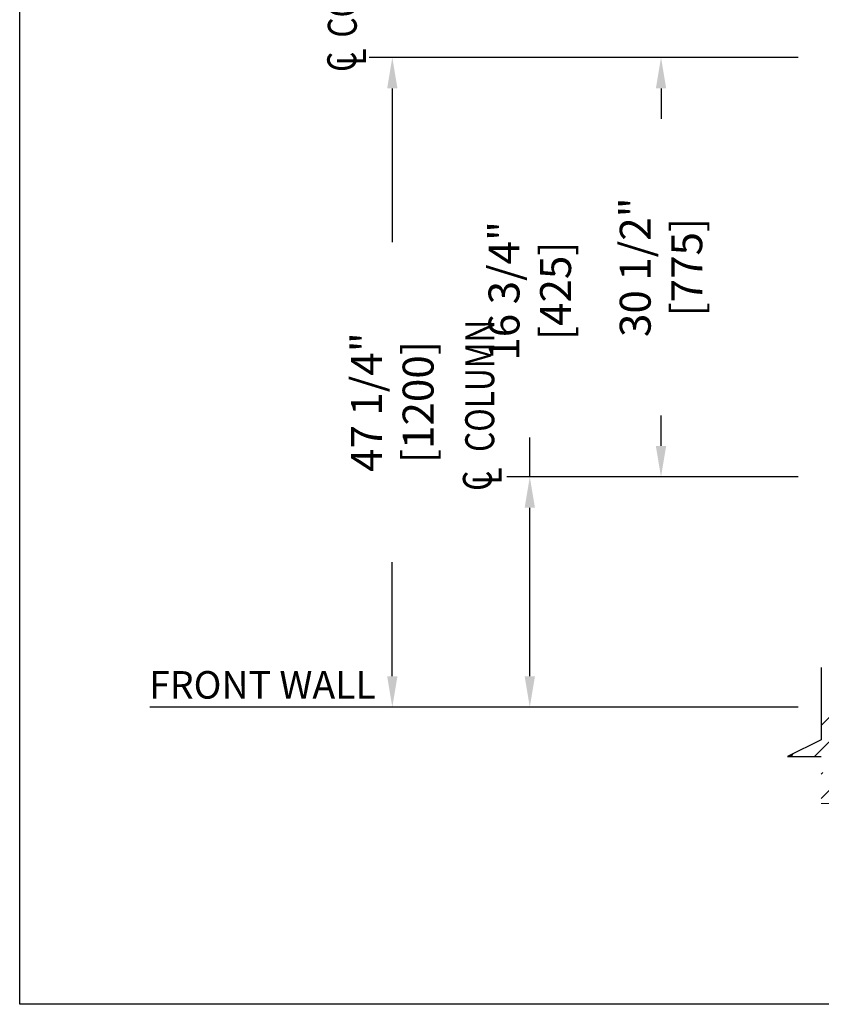
# Model space of a CAD drawing. Units: inches. Extents: x 87 to 1822, y 60 to 475.
# Drawn here: x 928 to 987, y 219 to 290 of the extents above; entities that cross this region are included whole.
import ezdxf
from ezdxf.enums import TextEntityAlignment as Align

# ---------------------------------------------------------------- set-up
doc = ezdxf.new("R2010")
doc.units = ezdxf.units.IN
doc.header["$MEASUREMENT"] = 0
doc.header["$PDSIZE"] = -1
for name, color, linetype in [('1', 1, 'Continuous'), ('11', 11, 'Continuous'), ('3', 3, 'Continuous'), ('4', 4, 'Continuous')]:
    doc.layers.add(name, color=color, linetype=linetype)
doc.styles.add('ROMANS', font='ROMANS.shx', dxfattribs={"width": 0.8})
doc.dimstyles.new('125', dxfattribs={"dimtxt": 0.125, "dimasz": 0.125, "dimexe": 0.093, "dimexo": 0.093, "dimgap": 0.0325, "dimtad": 0, "dimdec": 4, "dimzin": 3, "dimdsep": 46, "dimlunit": 5, "dimtxsty": 'ROMANS', "dimcen": 0, "dimclrt": 3, "dimadec": 0, "dimazin": 0, "dimtfac": 1, "dimtdec": 4, "dimtofl": 0, "dimtmove": 0, "dimatfit": 3, "dimfxl": 0, "dimfrac": 2, "dimtolj": 1, "dimtzin": 0, "dimarcsym": 0})

# ---------------------------------------------------------------- blocks, each defined once
blk = doc.blocks.new('*D18')
at = {"layer": '4', "color": 0, "lineweight": -2}
for p, q in [((965.549, 257.097), (965.549, 259.972)), ((985.081, 257.097), (963.875, 257.097)), ((965.549, 242.597), (965.549, 254.847)), ((985.081, 240.347), (963.875, 240.347))]:
    blk.add_line(p, q, dxfattribs=at)
at = {"layer": '4', "color": 0}
for points in [[(965.174, 254.847), (965.924, 254.847), (965.549, 257.097)], [(965.174, 242.597), (965.924, 242.597), (965.549, 240.347)]]:
    blk.add_solid(points, dxfattribs=at)
at = {"layer": 'Defpoints', "color": 0}
for p in [(965.549, 257.097), (986.755, 257.097), (986.755, 240.347)]:
    blk.add_point(p, dxfattribs=at)
at = {"layer": '4', "color": 3, "insert": (965.549, 270.628), "char_height": 2.25, "attachment_point": 5, "rotation": 90, "style": 'ROMANS'}
blk.add_mtext('\\A1;16 3/4" [425]', dxfattribs=at)
blk = doc.blocks.new('*D17')
at = {"layer": '4', "color": 0, "lineweight": -2}
for p, q in [((985.081, 287.597), (953.875, 287.597)), ((955.549, 285.347), (955.549, 274.176)), ((955.549, 242.597), (955.549, 250.892)), ((985.081, 240.347), (953.875, 240.347))]:
    blk.add_line(p, q, dxfattribs=at)
at = {"layer": '4', "color": 0}
for points in [[(955.174, 285.347), (955.924, 285.347), (955.549, 287.597)], [(955.174, 242.597), (955.924, 242.597), (955.549, 240.347)]]:
    blk.add_solid(points, dxfattribs=at)
at = {"layer": 'Defpoints', "color": 0}
for p in [(955.549, 287.597), (986.755, 287.597), (986.755, 240.347)]:
    blk.add_point(p, dxfattribs=at)
at = {"layer": '4', "color": 3, "insert": (955.549, 262.534), "char_height": 2.25, "attachment_point": 5, "rotation": 90, "style": 'ROMANS'}
blk.add_mtext('\\A1;47 1/4" [1200]', dxfattribs=at)
blk = doc.blocks.new('*D16')
at = {"layer": '4', "color": 0, "lineweight": -2}
for p, q in [((985.081, 287.597), (973.42, 287.597)), ((975.094, 285.347), (975.094, 283.132)), ((975.094, 259.347), (975.094, 261.562)), ((985.081, 257.097), (973.42, 257.097))]:
    blk.add_line(p, q, dxfattribs=at)
at = {"layer": '4', "color": 0}
for points in [[(974.719, 285.347), (975.469, 285.347), (975.094, 287.597)], [(974.719, 259.347), (975.469, 259.347), (975.094, 257.097)]]:
    blk.add_solid(points, dxfattribs=at)
at = {"layer": 'Defpoints', "color": 0}
for p in [(975.094, 287.597), (986.755, 287.597), (986.755, 257.097)]:
    blk.add_point(p, dxfattribs=at)
at = {"layer": '4', "color": 3, "insert": (975.094, 272.347), "char_height": 2.25, "attachment_point": 5, "rotation": 90, "style": 'ROMANS'}
blk.add_mtext('\\A1;30 1/2" [775]', dxfattribs=at)
blk = doc.blocks.new('CL')
at = {"layer": '11', "style": 'ROMANS', "oblique": 15, "width": 0.8}
for s, p in [('C', (-0.0182, 0.0164)), ('L', (0.0055, -0.0309))]:
    blk.add_text(s, height=0.1406, dxfattribs=at).set_placement(p, align=Align.MIDDLE_CENTER)

msp = doc.modelspace()

# ---------------------------------------------------------------- hatches: boundary and pattern name
at = {"layer": '1'}
h = msp.add_hatch(dxfattribs=at)
h.set_pattern_fill('ANSI31', color=256, scale=10, style=0)
h.set_pattern_definition([(45, (1001.2375, -600.3395), (-0.8838835, 0.8838835), [])])
h.paths.add_polyline_path([(1001.7868, 233.34688), (1001.7868, 312.34688), (986.75542, 312.34688), (986.75542, 309.71575), (984.30685, 308.50066), (986.75542, 308.50066), (989.20399, 308.50066), (986.75542, 307.28557), (986.75542, 305.34688), (995.6268, 305.34688), (995.6268, 297.47269), (997.2518, 297.47269), (997.2518, 247.22269), (995.6268, 247.22269), (995.6268, 240.34688), (986.75542, 240.34688), (986.75542, 237.96376), (984.30685, 236.74866), (986.75542, 236.74866), (989.20399, 236.74866), (986.75542, 235.53357), (986.75542, 233.34688)])

# ---------------------------------------------------------------- linework, layer by layer
at = {"color": 7}
for p, q in [((986.75542, 243.22051), (986.75542, 237.96376)), ((986.75542, 237.96376), (984.30685, 236.74866)), ((984.30685, 236.74866), (986.75542, 236.74866))]:
    msp.add_line(p, q, dxfattribs=at)
at = {"color": 7, "linetype": 'Continuous', "lineweight": 15}
msp.add_line((1001.7868, 233.34688), (986.75542, 233.34688), dxfattribs=at)
at = {"layer": '3'}
msp.add_line((954.06125, 240.34635), (937.91055, 240.34635), dxfattribs=at)
msp.add_lwpolyline([(928.44207, 335.12268), (1028.44207, 335.12268), (1028.44207, 218.73512), (928.44207, 218.73512)], close=True, dxfattribs=at)

# ---------------------------------------------------------------- block references
at = {"layer": '11', "xscale": 15, "yscale": 15, "zscale": 15, "rotation": 90}
for p in [(952.11825, 287.55959), (961.98236, 257.08475)]:
    msp.add_blockref('CL', p, dxfattribs=at)

# ---------------------------------------------------------------- texts
at = {"layer": '11', "style": 'ROMANS', "width": 0.8}
for p in [(952.9627, 289.04277), (962.9627, 258.90892)]:
    msp.add_text('COLUMN', height=2.109375, rotation=90, dxfattribs=at).set_placement(p)
at = {"layer": '4', "color": 3, "insert": (946.10605, 241.70944), "char_height": 2, "attachment_point": 5, "style": 'ROMANS'}
msp.add_mtext('FRONT WALL', dxfattribs=at)

# ---------------------------------------------------------------- dimensions: what is measured, and where the dimension line sits
at = {"layer": '4'}
for base, p2, picture, middle in [((955.54925, 287.59688), (986.75542, 287.59688), '*D17', (955.54925, 262.53433)), ((965.54925, 257.09688), (986.75542, 257.09688), '*D18', (965.54925, 270.6283))]:
    dim = msp.add_linear_dim(base=base, p1=(986.75542, 240.34688), p2=p2, angle=90, dimstyle='125', override={"dimscale": 18, "dimpost": '"'}, dxfattribs=at)
    dim.commit()
    dim.dimension.update_dxf_attribs({"geometry": picture, "text_midpoint": middle, "dimtype": 160})
dim = msp.add_linear_dim(base=(975.09371, 287.59688), p1=(986.75542, 257.09688), p2=(986.75542, 287.59688), angle=90, dimstyle='125', override={"dimscale": 18, "dimpost": '"'}, dxfattribs=at)
dim.commit()
dim.dimension.update_dxf_attribs({"geometry": '*D16', "text_midpoint": (975.09371, 272.34688)})

doc.saveas('drawing.dxf')
